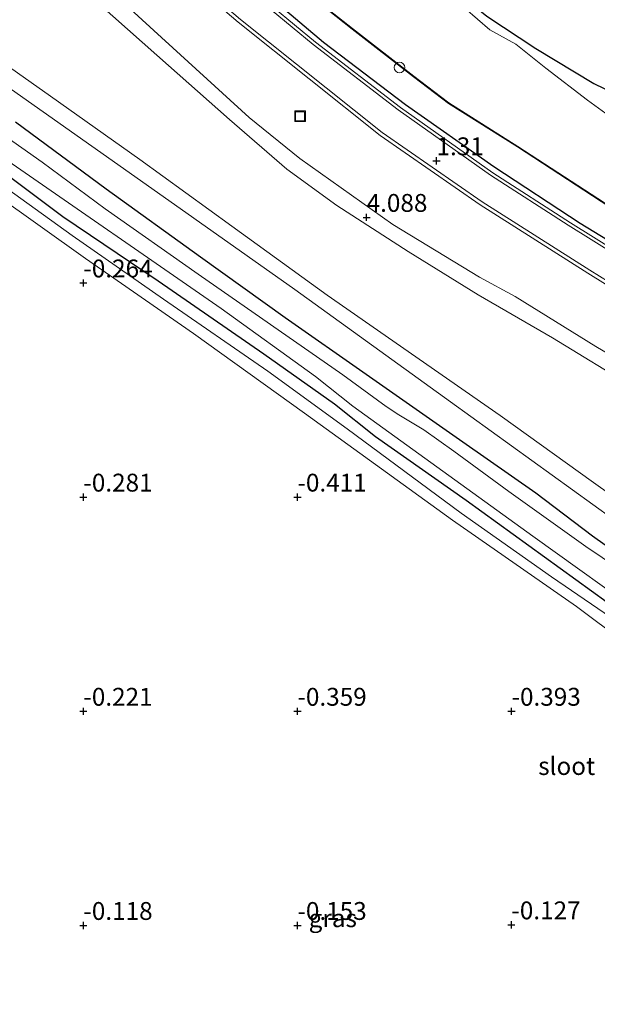
# Model space of a CAD drawing. Units: metres. Extents: x 150000 to 157720, y 556248 to 562501.
# Drawn here: x 156711 to 156792, y 558149 to 558287 of the extents above; entities that cross this region are included whole.
import ezdxf
from ezdxf.enums import TextEntityAlignment as Align

# ---------------------------------------------------------------- set-up
doc = ezdxf.new("R2010")
doc.units = ezdxf.units.M
doc.layers.get('0').update_dxf_attribs({"lineweight": 25})
for name, color, linetype, lineweight in [('B-ME-AL-OVERIG-S-B1', 7, 'Continuous', 18), ('B-ME-GW-KRUINLIJN-L-B1', 93, 'Continuous', 18), ('B-ME-GW-TEENLIJN-L-B1', 93, 'Continuous', 18), ('B-ME-IE-GRASLAND-GV-B6', 93, 'Continuous', 18), ('B-ME-IE-GRONDWERKLIJN-GROND_INGERICHT-GV-B6', 253, 'Continuous', 18), ('B-ME-IE-INRICHTINGSELEMENT-S-B1', 253, 'Continuous', 18), ('B-ME-OB-BEKLEDING-GV-B6', 253, 'Continuous', 18), ('B-ME-OG-WATER-GV-B6', 153, 'Continuous', 18), ('B-ME-VH-VERH_SOORT-BITUMEN-GV-B6', 8, 'IE-TERREINAFSCHEIDING-NATUURLIJK-HOUTWAL', 18), ('B-ME-VH-VERH_SOORT-GV-B6', 8, 'Continuous', 18), ('B-ME-VH-VERH_SOORT-ONVERHARD-GV-B6', 8, 'Continuous', 18)]:
    doc.layers.add(name, color=color, linetype=linetype, lineweight=lineweight)
for name, color, linetype in [('B-ME-GW-HOOGTEPUNT-S-B1', 10, 'Continuous'), ('B-ME-GW-INSTEEKWATERGANG-L-B1', 10, 'Continuous'), ('B-ME-OB-BESCHOEIING-GV-B6', 10, 'Continuous')]:
    doc.layers.add(name, color=color, linetype=linetype)
doc.styles.add('NLCS-ISO', font='NLCS-ISO.TTF')
doc.linetypes.add('IE-TERREINAFSCHEIDING-NATUURLIJK-HOUTWAL', pattern='A,7,-1.5,[67,NLCS.SHX,S=0.75,R=45,X=0,Y=0],-1.5,7,-1.5,[70,NLCS.SHX,S=0.75,R=0,X=0,Y=0],-1.5', length=20)

# ---------------------------------------------------------------- blocks, each defined once
blk = doc.blocks.new('hoogtepunt')
for p, q in [((-0.5, 0), (0.5, 0)), ((0, 0.5), (0, -0.5))]:
    blk.add_line(p, q)
blk = doc.blocks.new('dtb')
blk.add_circle((0, 0), 0.75)
blk = doc.blocks.new('put')
for p, q in [((0.75, 0.75), (-0.75, 0.75)), ((-0.75, 0.75), (-0.75, -0.75)), ((0.75, -0.75), (0.75, 0.75)), ((-0.75, -0.75), (0.75, -0.75))]:
    blk.add_line(p, q)
blk.add_lwpolyline([(-0.625, 0.625), (0.625, 0.625), (0.625, -0.625), (-0.625, -0.625)], close=True)

msp = doc.modelspace()

# ---------------------------------------------------------------- linework, layer by layer
at = {"layer": 'B-ME-GW-INSTEEKWATERGANG-L-B1'}
for points in [[(156698.86, 558348.726, -0.187), (156701.234, 558346.935, -0.206), (156707.95, 558343.038, -0.29), (156715.415, 558337.464, -0.329), (156721.613, 558333.487, -0.355), (156723.852, 558332.031, -0.303), (156728.979, 558327.547, -0.336), (156737.523, 558320.793, -0.336), (156745.62, 558314.183, -0.336), (156753.262, 558307.51, -0.355), (156767.637, 558295.46, -0.29), (156776.902, 558287.832, -0.342), (156783.797, 558283.31, -0.349), (156791.886, 558278.386, -0.316), (156801.048, 558273.97, -0.284), (156805.159, 558271.629, -0.316), (156806.941, 558270.357, -0.32)], [(156936.62, 558155.498, 1.137), (156922.79, 558165.077, 1.077), (156910.092, 558174.277, 1.014), (156898.637, 558182.859, 1.162), (156885.117, 558192.935, 1.103), (156875.617, 558200.521, 1.012), (156865.727, 558208.192, 1.039), (156854.61, 558216.545, 1.154), (156844.788, 558223.646, 1.063), (156834.163, 558230.485, 1.112), (156828.166, 558234.521, 1.078), (156823.779, 558237.521, 1.103), (156819.77, 558240.27, 1.122), (156814.815, 558243.467, 1.122), (156803.41, 558250.613, 1.088), (156789.977, 558258.768, 1.093), (156777.876, 558266.739, 1.014), (156765.525, 558275.407, 1.078), (156754.034, 558284.115, 1.127), (156744.706, 558292.057, 1.132)], [(156936.596, 558112.103, -0.043), (156924.384, 558120.424, -0.181), (156906.883, 558132.764, -0.248), (156891.64, 558144.251, -0.27), (156879.914, 558152.077, -0.209), (156868.827, 558160.086, -0.142), (156857.269, 558168.535, -0.07), (156843.067, 558178.592, -0.137), (156831.204, 558186.897, -0.253), (156819.456, 558195.408, -0.253), (156808.909, 558202.937, -0.236), (156800.595, 558208.684, -0.165), (156791.727, 558214.965, -0.148), (156783.794, 558220.994, -0.17), (156773.527, 558228.142, -0.131), (156760.001, 558237.643, -0.004), (156748.648, 558245.575, 0.112), (156736.793, 558254.056, 0.118), (156723.548, 558263.579, 0.107), (156710.858, 558272.972, 0.046)], [(156809.639, 558148.97, -0.264), (156822.651, 558162.583, -0.337), (156831.097, 558171.027, -0.373), (156834.465, 558174.439, -0.273), (156834.79, 558175.947, -0.228), (156834.592, 558177.306, -0.282), (156833.907, 558178.054, -0.337), (156833.11, 558178.865, -0.328), (156827.155, 558182.547, -0.382), (156820.876, 558186.704, -0.31), (156804.669, 558198.222, -0.328), (156793.769, 558205.685, -0.201), (156774.037, 558219.974, -0.21), (156761.305, 558228.897, -0.319), (156755.563, 558233.489, -0.146), (156745.647, 558240.477, -0.173), (156730.847, 558250.698, -0.092), (156717.517, 558259.734, -0.255), (156706.032, 558268.257, -0.328)]]:
    msp.add_polyline3d(points, dxfattribs=at)
at = {"layer": 'B-ME-GW-KRUINLIJN-L-B1'}
for points in [[(156929.28, 558140.562, 4.034), (156919.169, 558147.629, 4.052), (156906.624, 558156.3, 3.978), (156889.417, 558169.7, 4.107), (156877.151, 558178.96, 4.052), (156864.363, 558188.709, 4.101), (156852.602, 558197.985, 4.132), (156838.476, 558208.628, 4.095), (156829.004, 558215.24, 4.156), (156816.493, 558223.793, 4.181), (156808.849, 558229.14, 4.132), (156797.743, 558235.67, 4.224), (156786.099, 558242.747, 4.193), (156775.708, 558248.779, 4.126), (156765.883, 558254.844, 4.095), (156755.88, 558261.305, 4.083), (156748.884, 558266.391, 4.077), (156740.845, 558273.347, 4.23), (156730.685, 558282.378, 4.156), (156722.427, 558289.655, 4.242), (156713.387, 558297.665, 4.138), (156704.699, 558304.884, 4.077)], [(156935.432, 558138.771, 3.978), (156920.698, 558149.506, 3.959), (156909.106, 558157.499, 3.849), (156891.903, 558170.402, 3.959), (156879.722, 558179.567, 4.051), (156866.463, 558189.828, 4.045), (156856.573, 558197.667, 3.972), (156847.003, 558204.832, 4.088), (156837.045, 558212.014, 4.082), (156817.231, 558226.023, 4.064), (156808.41, 558232.125, 3.972), (156802.934, 558235.224, 3.965), (156792.2, 558241.546, 4.131), (156780.893, 558248.535, 4.18), (156775.905, 558251.262, 4.205), (156763.722, 558258.64, 4.082), (156750.69, 558267.881, 4.143), (156743.622, 558273.653, 4.174), (156730.272, 558285.803, 4.131), (156719.894, 558295.354, 4.248), (156714.84, 558299.657, 4.248), (156710.502, 558303.462, 4.131)]]:
    msp.add_polyline3d(points, dxfattribs=at)
at = {"layer": 'B-ME-GW-TEENLIJN-L-B1'}
for points in [[(156942.995, 558141.488, 1.318), (156937.183, 558147.155, 1.323), (156933.506, 558150.357, 1.308), (156930.079, 558152.863, 1.313), (156919.202, 558161.029, 1.303), (156912.26, 558166.169, 1.278), (156894.238, 558179.468, 1.337), (156881.909, 558188.603, 1.362), (156867.754, 558199.471, 1.342), (156855.147, 558209.039, 1.327), (156843.879, 558217.145, 1.337), (156835.672, 558222.949, 1.313), (156824.281, 558230.764, 1.332), (156808.645, 558240.903, 1.278), (156791.047, 558251.814, 1.308), (156775.978, 558261.398, 1.308), (156761.945, 558271.123, 1.313), (156742.072, 558286.967, 1.332), (156727.128, 558299.71, 1.451), (156715.096, 558309.237, 1.495), (156703.178, 558317.823, 1.406), (156682.728, 558331.199, 1.362), (156664.949, 558342.571, 1.337), (156643.521, 558355.907, 1.384)], [(157008.529, 558066.712, 1.431), (157005.075, 558068.172, 1.102), (157002.985, 558069.313, 0.715), (157000.982, 558070.481, 0.323), (156999.63, 558071.376, 0.235), (156974.505, 558088.99, 0.06), (156951.842, 558105.02, 0.024), (156922.191, 558126.007, 0.016), (156893.723, 558146.052, -0.037), (156868.345, 558164.234, 0.007), (156841.99, 558183.6, 0.042), (156817.938, 558200.332, -0.011), (156794.624, 558217.365, 0.139), (156771.84, 558233.818, 0.323), (156749.998, 558249.534, 0.446), (156729.169, 558264.258, 0.376), (156707.097, 558279.817, 0.227), (156689.973, 558292.124, 0.271), (156662.072, 558311.781, 0.271), (156640.314, 558327.521, 0.209), (156620.897, 558340.82, 0.2), (156613.416, 558346.875, 0.556)]]:
    msp.add_polyline3d(points, dxfattribs=at)
at = {"layer": 'B-ME-IE-GRASLAND-GV-B6'}
for points in [[(156707.149, 558326.714, -0.024), (156718.19, 558319.288, -0.14), (156721.391, 558317.161, -0.097), (156725.753, 558313.846, -0.091), (156731.068, 558309.409, -0.103), (156741.354, 558300.185, -0.103), (156749.543, 558292.769, -0.128), (156758.05, 558286.014, -0.061), (156766.658, 558279.35, -0.006), (156771.522, 558275.608, 0.012), (156781.234, 558269.512, 0.019), (156795.225, 558260.394, -0.006), (156810.913, 558250.429, 0.006), (156819.622, 558245.187, -0.085), (156829.701, 558238.689, -0.085), (156840.909, 558231.12, -0.079), (156855.209, 558221.14, -0.012), (156864.903, 558214.216, -0.024), (156876.762, 558205.25, -0.03), (156887.359, 558196.938, -0.03), (156899.46, 558187.787, -0.115), (156908.786, 558180.822, -0.073), (156917.169, 558174.727, -0.103), (156928.902, 558166.422, -0.103)], [(156932.876, 558157.165, 1.126), (156916.756, 558168.551, 1.063), (156898.48, 558182.065, 1.161), (156884.974, 558192.228, 1.132), (156868.761, 558204.779, 1.069), (156854.334, 558215.455, 1.149), (156844.401, 558222.701, 1.201), (156837.432, 558227.662, 1.048), (156829.778, 558232.832, 1.08), (156817.778, 558240.942, 1.121), (156799.061, 558252.402, 1.129), (156788.616, 558258.866, 1.112), (156777.764, 558265.882, 1.064), (156764.794, 558275.052, 1.08), (156752.917, 558284.2, 1.149), (156738.173, 558296.373, 1.241), (156726.142, 558306.645, 1.305), (156719.978, 558311.572, 1.329), (156706.203, 558321.516, 1.361)], [(156936.62, 558155.498, 1.137), (156922.79, 558165.077, 1.077), (156910.092, 558174.277, 1.014), (156898.637, 558182.859, 1.162), (156885.117, 558192.935, 1.103), (156875.617, 558200.521, 1.012), (156865.727, 558208.192, 1.039), (156854.61, 558216.545, 1.154), (156844.788, 558223.646, 1.063), (156834.163, 558230.485, 1.112), (156828.166, 558234.521, 1.078), (156823.779, 558237.521, 1.103), (156819.77, 558240.27, 1.122), (156814.815, 558243.467, 1.122), (156803.41, 558250.613, 1.088), (156789.977, 558258.768, 1.093), (156777.876, 558266.739, 1.014), (156765.525, 558275.407, 1.078), (156754.034, 558284.115, 1.127), (156744.706, 558292.057, 1.132)], [(156744.706, 558292.057, 1.132), (156754.034, 558284.115, 1.127), (156765.525, 558275.407, 1.078), (156777.876, 558266.739, 1.014), (156789.977, 558258.768, 1.093), (156803.41, 558250.613, 1.088), (156814.815, 558243.467, 1.122), (156819.77, 558240.27, 1.122), (156823.779, 558237.521, 1.103), (156828.166, 558234.521, 1.078), (156834.163, 558230.485, 1.112), (156844.788, 558223.646, 1.063), (156854.61, 558216.545, 1.154), (156865.727, 558208.192, 1.039), (156875.617, 558200.521, 1.012), (156885.117, 558192.935, 1.103), (156898.637, 558182.859, 1.162), (156910.092, 558174.277, 1.014), (156922.79, 558165.077, 1.077), (156936.62, 558155.498, 1.137)], [(156794.615, 558273.441, -0.7), (156791.036, 558276.046, -0.7), (156785.191, 558280.527, -0.7), (156780.999, 558283.903, -0.7), (156777.347, 558285.935, -0.7), (156772.126, 558290.436, -0.7)], [(156801.048, 558273.97, -0.284), (156791.886, 558278.386, -0.316), (156783.797, 558283.31, -0.349), (156776.902, 558287.832, -0.342)], [(156776.902, 558287.832, -0.342), (156783.797, 558283.31, -0.349), (156791.886, 558278.386, -0.316), (156801.048, 558273.97, -0.284)], [(156925.919, 558117.081, -1), (156913.169, 558125.719, -1), (156895.362, 558139.327, -1), (156884.023, 558147.179, -1), (156866.853, 558158.832, -1), (156850.781, 558170.797, -1), (156838.344, 558179.445, -1), (156823.871, 558189.966, -1), (156813.86, 558197.326, -1), (156809.241, 558200.759, -1), (156806.095, 558203.188, -1), (156803.493, 558204.821, -1), (156799.804, 558207.491, -1), (156790.795, 558213.553, -1), (156779.979, 558221.237, -1), (156772.277, 558226.88, -1), (156768.097, 558229.884, -1), (156764.575, 558231.968, -1), (156762.819, 558233.13, -1), (156756.727, 558237.569, -1), (156736.484, 558251.671, -1), (156723.421, 558260.852, -1), (156714.601, 558267.364, -1), (156696.982, 558279.759, -1)], [(156707.097, 558279.817, 0.227), (156729.169, 558264.258, 0.376), (156749.998, 558249.534, 0.446), (156771.84, 558233.818, 0.323), (156794.624, 558217.365, 0.139), (156817.938, 558200.332, -0.011), (156841.99, 558183.6, 0.042), (156868.345, 558164.234, 0.007), (156893.723, 558146.052, -0.037), (156922.191, 558126.007, 0.016), (156951.842, 558105.02, 0.024)], [(156936.596, 558112.103, -0.043), (156924.384, 558120.424, -0.181), (156906.883, 558132.764, -0.248), (156891.64, 558144.251, -0.27), (156879.914, 558152.077, -0.209), (156868.827, 558160.086, -0.142), (156857.269, 558168.535, -0.07), (156843.067, 558178.592, -0.137), (156831.204, 558186.897, -0.253), (156819.456, 558195.408, -0.253), (156808.909, 558202.937, -0.236), (156800.595, 558208.684, -0.165), (156791.727, 558214.965, -0.148), (156783.794, 558220.994, -0.17), (156773.527, 558228.142, -0.131), (156760.001, 558237.643, -0.004), (156748.648, 558245.575, 0.112), (156736.793, 558254.056, 0.118), (156723.548, 558263.579, 0.107), (156710.858, 558272.972, 0.046)], [(156710.858, 558272.972, 0.046), (156723.548, 558263.579, 0.107), (156736.793, 558254.056, 0.118), (156748.648, 558245.575, 0.112), (156760.001, 558237.643, -0.004), (156773.527, 558228.142, -0.131), (156783.794, 558220.994, -0.17), (156791.727, 558214.965, -0.148), (156800.595, 558208.684, -0.165), (156808.909, 558202.937, -0.236), (156819.456, 558195.408, -0.253), (156831.204, 558186.897, -0.253), (156843.067, 558178.592, -0.137), (156857.269, 558168.535, -0.07), (156868.827, 558160.086, -0.142), (156879.914, 558152.077, -0.209), (156891.64, 558144.251, -0.27), (156906.883, 558132.764, -0.248), (156924.384, 558120.424, -0.181), (156936.596, 558112.103, -0.043)], [(156709.206, 558267.964, -1), (156739.669, 558246.879, -1), (156752.91, 558237.352, -1), (156758.124, 558233.218, -1), (156783.341, 558214.991, -1), (156799.644, 558203.329, -1), (156819.761, 558189.112, -1), (156833.346, 558179.763, -1), (156835.792, 558177.847, -1), (156836.49, 558175.672, -1), (156835.61, 558173.759, -1), (156832.67, 558171.022, -1), (156815.904, 558153.741, -1), (156805.658, 558142.749, -1), (156801.135, 558136.949, -1), (156796.311, 558131.934, -1), (156777.44, 558111.758, -1), (156758.591, 558091.509, -1), (156733.765, 558064.175, -1), (156715.177, 558044.396, -1), (156702.168, 558030.322, -1)], [(156809.639, 558148.97, -0.264), (156822.651, 558162.583, -0.337), (156831.097, 558171.027, -0.373), (156834.465, 558174.439, -0.273), (156834.79, 558175.947, -0.228), (156834.592, 558177.306, -0.282), (156833.907, 558178.054, -0.337), (156833.11, 558178.865, -0.328), (156827.155, 558182.547, -0.382), (156820.876, 558186.704, -0.31), (156804.669, 558198.222, -0.328), (156793.769, 558205.685, -0.201), (156774.037, 558219.974, -0.21), (156761.305, 558228.897, -0.319), (156755.563, 558233.489, -0.146), (156745.647, 558240.477, -0.173), (156730.847, 558250.698, -0.092), (156717.517, 558259.734, -0.255), (156706.032, 558268.257, -0.328)]]:
    msp.add_polyline3d(points, dxfattribs=at)
at = {"layer": 'B-ME-IE-GRONDWERKLIJN-GROND_INGERICHT-GV-B6'}
for points in [[(156703.178, 558317.823, 1.406), (156715.096, 558309.237, 1.495), (156727.128, 558299.71, 1.451), (156742.072, 558286.967, 1.332), (156761.945, 558271.123, 1.313), (156775.978, 558261.398, 1.308), (156791.047, 558251.814, 1.308), (156808.645, 558240.903, 1.278), (156824.281, 558230.764, 1.332), (156835.672, 558222.949, 1.313), (156843.879, 558217.145, 1.337), (156855.147, 558209.039, 1.327), (156867.754, 558199.471, 1.342), (156881.909, 558188.603, 1.362), (156894.238, 558179.468, 1.337), (156912.26, 558166.169, 1.278), (156919.202, 558161.029, 1.303), (156930.079, 558152.863, 1.313)], [(156929.28, 558140.562, 4.034), (156919.169, 558147.629, 4.052), (156906.624, 558156.3, 3.978), (156889.417, 558169.7, 4.107), (156877.151, 558178.96, 4.052), (156864.363, 558188.709, 4.101), (156852.602, 558197.985, 4.132), (156838.476, 558208.628, 4.095), (156829.004, 558215.24, 4.156), (156816.493, 558223.793, 4.181), (156808.849, 558229.14, 4.132), (156797.743, 558235.67, 4.224), (156786.099, 558242.747, 4.193), (156775.708, 558248.779, 4.126), (156765.883, 558254.844, 4.095), (156755.88, 558261.305, 4.083), (156748.884, 558266.391, 4.077), (156740.845, 558273.347, 4.23), (156730.685, 558282.378, 4.156), (156722.427, 558289.655, 4.242), (156713.387, 558297.665, 4.138), (156704.699, 558304.884, 4.077)], [(156704.699, 558304.884, 4.077), (156713.387, 558297.665, 4.138), (156722.427, 558289.655, 4.242), (156730.685, 558282.378, 4.156), (156740.845, 558273.347, 4.23), (156748.884, 558266.391, 4.077), (156755.88, 558261.305, 4.083), (156765.883, 558254.844, 4.095), (156775.708, 558248.779, 4.126), (156786.099, 558242.747, 4.193), (156797.743, 558235.67, 4.224), (156808.849, 558229.14, 4.132), (156816.493, 558223.793, 4.181), (156829.004, 558215.24, 4.156), (156838.476, 558208.628, 4.095), (156852.602, 558197.985, 4.132), (156864.363, 558188.709, 4.101), (156877.151, 558178.96, 4.052), (156889.417, 558169.7, 4.107), (156906.624, 558156.3, 3.978), (156919.169, 558147.629, 4.052), (156929.28, 558140.562, 4.034)], [(156935.432, 558138.771, 3.978), (156920.698, 558149.506, 3.959), (156909.106, 558157.499, 3.849), (156891.903, 558170.402, 3.959), (156879.722, 558179.567, 4.051), (156866.463, 558189.828, 4.045), (156856.573, 558197.667, 3.972), (156847.003, 558204.832, 4.088), (156837.045, 558212.014, 4.082), (156817.231, 558226.023, 4.064), (156808.41, 558232.125, 3.972), (156802.934, 558235.224, 3.965), (156792.2, 558241.546, 4.131), (156780.893, 558248.535, 4.18), (156775.905, 558251.262, 4.205), (156763.722, 558258.64, 4.082), (156750.69, 558267.881, 4.143), (156743.622, 558273.653, 4.174), (156730.272, 558285.803, 4.131), (156719.894, 558295.354, 4.248), (156714.84, 558299.657, 4.248), (156710.502, 558303.462, 4.131)], [(156710.502, 558303.462, 4.131), (156714.84, 558299.657, 4.248), (156719.894, 558295.354, 4.248), (156730.272, 558285.803, 4.131), (156743.622, 558273.653, 4.174), (156750.69, 558267.881, 4.143), (156763.722, 558258.64, 4.082), (156775.905, 558251.262, 4.205), (156780.893, 558248.535, 4.18), (156792.2, 558241.546, 4.131), (156802.934, 558235.224, 3.965), (156808.41, 558232.125, 3.972), (156817.231, 558226.023, 4.064), (156837.045, 558212.014, 4.082), (156847.003, 558204.832, 4.088), (156856.573, 558197.667, 3.972), (156866.463, 558189.828, 4.045), (156879.722, 558179.567, 4.051), (156891.903, 558170.402, 3.959), (156909.106, 558157.499, 3.849), (156920.698, 558149.506, 3.959), (156935.432, 558138.771, 3.978)], [(156932.221, 558122.321, 1.449), (156916.074, 558133.688, 1.475), (156899.997, 558145.257, 1.453), (156883.769, 558156.935, 1.431), (156870.708, 558166.266, 1.387), (156857.606, 558175.625, 1.343), (156842.093, 558186.743, 1.308), (156826.484, 558197.929, 1.273), (156805.305, 558212.92, 1.255), (156791.87, 558222.525, 1.331), (156778.792, 558231.876, 1.405), (156754.524, 558248.729, 1.378), (156741.195, 558258.387, 1.378), (156728.265, 558267.757, 1.378), (156715.756, 558276.609, 1.334), (156703.767, 558285.093, 1.291)], [(156706.032, 558268.257, -0.328), (156717.517, 558259.734, -0.255), (156730.847, 558250.698, -0.092), (156745.647, 558240.477, -0.173), (156755.563, 558233.489, -0.146), (156761.305, 558228.897, -0.319), (156774.037, 558219.974, -0.21), (156793.769, 558205.685, -0.201), (156804.669, 558198.222, -0.328), (156820.876, 558186.704, -0.31), (156827.155, 558182.547, -0.382), (156833.11, 558178.865, -0.328), (156833.907, 558178.054, -0.337), (156834.592, 558177.306, -0.282), (156834.79, 558175.947, -0.228), (156834.465, 558174.439, -0.273), (156831.097, 558171.027, -0.373), (156822.651, 558162.583, -0.337), (156809.639, 558148.97, -0.264)], [(156707.937, 558262.918, -0.325), (156720.694, 558253.859, -0.276), (156735.823, 558243.364, -0.299), (156751.373, 558232.219, -0.39), (156772.108, 558217.22, -0.327), (156789.473, 558205.111, -0.378), (156803.014, 558194.992, -0.373), (156804.275, 558196.595, -0.327), (156798.982, 558200.417, -0.287), (156785.979, 558209.268, -0.413), (156773.306, 558218.212, -0.327), (156757.333, 558230.007, -0.447), (156746.207, 558238.09, -0.344), (156731.602, 558248.202, -0.327), (156718.819, 558257.115, -0.316), (156704.386, 558267.454, -0.378)]]:
    msp.add_polyline3d(points, dxfattribs=at)
at = {"layer": 'B-ME-OB-BEKLEDING-GV-B6'}
for points in [[(156703.767, 558285.093, 1.291), (156715.756, 558276.609, 1.334), (156728.265, 558267.757, 1.378), (156741.195, 558258.387, 1.378), (156754.524, 558248.729, 1.378), (156778.792, 558231.876, 1.405), (156791.87, 558222.525, 1.331), (156805.305, 558212.92, 1.255), (156826.484, 558197.929, 1.273), (156842.093, 558186.743, 1.308), (156857.606, 558175.625, 1.343), (156870.708, 558166.266, 1.387), (156883.769, 558156.935, 1.431), (156899.997, 558145.257, 1.453), (156916.074, 558133.688, 1.475), (156932.221, 558122.321, 1.449)], [(156951.842, 558105.02, 0.024), (156922.191, 558126.007, 0.016), (156893.723, 558146.052, -0.037), (156868.345, 558164.234, 0.007), (156841.99, 558183.6, 0.042), (156817.938, 558200.332, -0.011), (156794.624, 558217.365, 0.139), (156771.84, 558233.818, 0.323), (156749.998, 558249.534, 0.446), (156729.169, 558264.258, 0.376), (156707.097, 558279.817, 0.227)]]:
    msp.add_polyline3d(points, dxfattribs=at)
at = {"layer": 'B-ME-OB-BESCHOEIING-GV-B6'}
for points in [[(156928.902, 558166.422, -0.103), (156917.169, 558174.727, -0.103), (156908.786, 558180.822, -0.073), (156899.46, 558187.787, -0.115), (156887.359, 558196.938, -0.03), (156876.762, 558205.25, -0.03), (156864.903, 558214.216, -0.024), (156855.209, 558221.14, -0.012), (156840.909, 558231.12, -0.079), (156829.701, 558238.689, -0.085), (156819.622, 558245.187, -0.085), (156810.913, 558250.429, 0.006), (156795.225, 558260.394, -0.006), (156781.234, 558269.512, 0.019), (156771.522, 558275.608, 0.012), (156766.658, 558279.35, -0.006), (156758.05, 558286.014, -0.061), (156749.543, 558292.769, -0.128), (156741.354, 558300.185, -0.103), (156731.068, 558309.409, -0.103), (156725.753, 558313.846, -0.091), (156721.391, 558317.161, -0.097), (156718.19, 558319.288, -0.14), (156707.149, 558326.714, -0.024)], [(156707.194, 558326.781, -0.7), (156718.235, 558319.355, -0.7), (156721.437, 558317.227, -0.7), (156725.803, 558313.909, -0.7), (156731.121, 558309.47, -0.7), (156741.408, 558300.245, -0.7), (156749.595, 558292.831, -0.7), (156758.1, 558286.078, -0.7), (156766.707, 558279.414, -0.7), (156771.568, 558275.674, -0.7), (156781.278, 558269.58, -0.7), (156795.269, 558260.462, -0.7), (156810.956, 558250.498, -0.7), (156819.665, 558245.255, -0.7), (156829.745, 558238.756, -0.7), (156840.955, 558231.187, -0.7), (156855.255, 558221.206, -0.7), (156864.951, 558214.281, -0.7), (156876.811, 558205.314, -0.7), (156887.408, 558197.002, -0.7), (156899.509, 558187.851, -0.7), (156908.834, 558180.887, -0.7), (156917.216, 558174.793, -0.7), (156928.949, 558166.488, -0.7)]]:
    msp.add_polyline3d(points, dxfattribs=at)
at = {"layer": 'B-ME-OG-WATER-GV-B6'}
for points in [[(156928.949, 558166.488, -0.7), (156917.216, 558174.793, -0.7), (156908.834, 558180.887, -0.7), (156899.509, 558187.851, -0.7), (156887.408, 558197.002, -0.7), (156876.811, 558205.314, -0.7), (156864.951, 558214.281, -0.7), (156855.255, 558221.206, -0.7), (156840.955, 558231.187, -0.7), (156829.745, 558238.756, -0.7), (156819.665, 558245.255, -0.7), (156810.956, 558250.498, -0.7), (156795.269, 558260.462, -0.7), (156781.278, 558269.58, -0.7), (156771.568, 558275.674, -0.7), (156766.707, 558279.414, -0.7), (156758.1, 558286.078, -0.7), (156749.595, 558292.831, -0.7), (156741.408, 558300.245, -0.7), (156731.121, 558309.47, -0.7), (156725.803, 558313.909, -0.7), (156721.437, 558317.227, -0.7), (156718.235, 558319.355, -0.7), (156707.194, 558326.781, -0.7)], [(156772.126, 558290.436, -0.7), (156777.347, 558285.935, -0.7), (156780.999, 558283.903, -0.7), (156785.191, 558280.527, -0.7), (156791.036, 558276.046, -0.7), (156794.615, 558273.441, -0.7)], [(156696.982, 558279.759, -1), (156714.601, 558267.364, -1), (156723.421, 558260.852, -1), (156736.484, 558251.671, -1), (156756.727, 558237.569, -1), (156762.819, 558233.13, -1), (156764.575, 558231.968, -1), (156768.097, 558229.884, -1), (156772.277, 558226.88, -1), (156779.979, 558221.237, -1), (156790.795, 558213.553, -1), (156799.804, 558207.491, -1), (156803.493, 558204.821, -1), (156806.095, 558203.188, -1), (156809.241, 558200.759, -1), (156813.86, 558197.326, -1), (156823.871, 558189.966, -1), (156838.344, 558179.445, -1), (156850.781, 558170.797, -1), (156866.853, 558158.832, -1), (156884.023, 558147.179, -1), (156895.362, 558139.327, -1), (156913.169, 558125.719, -1), (156925.919, 558117.081, -1)], [(156702.168, 558030.322, -1), (156715.177, 558044.396, -1), (156733.765, 558064.175, -1), (156758.591, 558091.509, -1), (156777.44, 558111.758, -1), (156796.311, 558131.934, -1), (156801.135, 558136.949, -1), (156805.658, 558142.749, -1), (156815.904, 558153.741, -1), (156832.67, 558171.022, -1), (156835.61, 558173.759, -1), (156836.49, 558175.672, -1), (156835.792, 558177.847, -1), (156833.346, 558179.763, -1), (156819.761, 558189.112, -1), (156799.644, 558203.329, -1), (156783.341, 558214.991, -1), (156758.124, 558233.218, -1), (156752.91, 558237.352, -1), (156739.669, 558246.879, -1), (156709.206, 558267.964, -1)]]:
    msp.add_polyline3d(points, dxfattribs=at)
at = {"layer": 'B-ME-VH-VERH_SOORT-BITUMEN-GV-B6'}
for points in [[(156705.878, 558321.192, 1.41), (156719.653, 558311.248, 1.378), (156725.817, 558306.321, 1.354), (156737.848, 558296.049, 1.29), (156752.592, 558283.876, 1.198), (156764.469, 558274.728, 1.129), (156777.439, 558265.558, 1.113), (156788.291, 558258.542, 1.161), (156798.736, 558252.078, 1.178), (156817.453, 558240.618, 1.17), (156829.453, 558232.508, 1.129), (156837.107, 558227.338, 1.097), (156844.076, 558222.377, 1.25), (156854.009, 558215.131, 1.198), (156868.436, 558204.455, 1.118), (156884.649, 558191.904, 1.181), (156898.155, 558181.741, 1.21), (156916.431, 558168.227, 1.112), (156932.551, 558156.841, 1.175)], [(156930.379, 558153.273, 1.331), (156919.502, 558161.439, 1.321), (156912.56, 558166.579, 1.296), (156894.538, 558179.878, 1.355), (156882.209, 558189.013, 1.38), (156868.054, 558199.881, 1.36), (156855.447, 558209.449, 1.345), (156844.179, 558217.555, 1.355), (156835.972, 558223.359, 1.331), (156824.581, 558231.174, 1.35), (156808.945, 558241.313, 1.296), (156791.347, 558252.224, 1.326), (156776.278, 558261.808, 1.326), (156762.245, 558271.533, 1.331), (156742.372, 558287.377, 1.35), (156727.428, 558300.12, 1.469), (156715.396, 558309.647, 1.513), (156703.478, 558318.233, 1.424)]]:
    msp.add_polyline3d(points, dxfattribs=at)
at = {"layer": 'B-ME-VH-VERH_SOORT-GV-B6'}
for points in [[(156932.551, 558156.841, 1.175), (156916.431, 558168.227, 1.112), (156898.155, 558181.741, 1.21), (156884.649, 558191.904, 1.181), (156868.436, 558204.455, 1.118), (156854.009, 558215.131, 1.198), (156844.076, 558222.377, 1.25), (156837.107, 558227.338, 1.097), (156829.453, 558232.508, 1.129), (156817.453, 558240.618, 1.17), (156798.736, 558252.078, 1.178), (156788.291, 558258.542, 1.161), (156777.439, 558265.558, 1.113), (156764.469, 558274.728, 1.129), (156752.592, 558283.876, 1.198), (156737.848, 558296.049, 1.29), (156725.817, 558306.321, 1.354), (156719.653, 558311.248, 1.378), (156705.878, 558321.192, 1.41)], [(156706.203, 558321.516, 1.361), (156719.978, 558311.572, 1.329), (156726.142, 558306.645, 1.305), (156738.173, 558296.373, 1.241), (156752.917, 558284.2, 1.149), (156764.794, 558275.052, 1.08), (156777.764, 558265.882, 1.064), (156788.616, 558258.866, 1.112), (156799.061, 558252.402, 1.129), (156817.778, 558240.942, 1.121), (156829.778, 558232.832, 1.08), (156837.432, 558227.662, 1.048), (156844.401, 558222.701, 1.201), (156854.334, 558215.455, 1.149), (156868.761, 558204.779, 1.069), (156884.974, 558192.228, 1.132), (156898.48, 558182.065, 1.161), (156916.756, 558168.551, 1.063), (156932.876, 558157.165, 1.126)], [(156930.079, 558152.863, 1.313), (156919.202, 558161.029, 1.303), (156912.26, 558166.169, 1.278), (156894.238, 558179.468, 1.337), (156881.909, 558188.603, 1.362), (156867.754, 558199.471, 1.342), (156855.147, 558209.039, 1.327), (156843.879, 558217.145, 1.337), (156835.672, 558222.949, 1.313), (156824.281, 558230.764, 1.332), (156808.645, 558240.903, 1.278), (156791.047, 558251.814, 1.308), (156775.978, 558261.398, 1.308), (156761.945, 558271.123, 1.313), (156742.072, 558286.967, 1.332), (156727.128, 558299.71, 1.451), (156715.096, 558309.237, 1.495), (156703.178, 558317.823, 1.406)], [(156703.478, 558318.233, 1.424), (156715.396, 558309.647, 1.513), (156727.428, 558300.12, 1.469), (156742.372, 558287.377, 1.35), (156762.245, 558271.533, 1.331), (156776.278, 558261.808, 1.326), (156791.347, 558252.224, 1.326), (156808.945, 558241.313, 1.296), (156824.581, 558231.174, 1.35), (156835.972, 558223.359, 1.331), (156844.179, 558217.555, 1.355), (156855.447, 558209.449, 1.345), (156868.054, 558199.881, 1.36), (156882.209, 558189.013, 1.38), (156894.538, 558179.878, 1.355), (156912.56, 558166.579, 1.296), (156919.502, 558161.439, 1.321), (156930.379, 558153.273, 1.331)]]:
    msp.add_polyline3d(points, dxfattribs=at)
at = {"layer": 'B-ME-VH-VERH_SOORT-ONVERHARD-GV-B6'}
msp.add_polyline3d([(156704.386, 558267.454, -0.378), (156718.819, 558257.115, -0.316), (156731.602, 558248.202, -0.327), (156746.207, 558238.09, -0.344), (156757.333, 558230.007, -0.447), (156773.306, 558218.212, -0.327), (156785.979, 558209.268, -0.413), (156798.982, 558200.417, -0.287), (156804.275, 558196.595, -0.327), (156803.014, 558194.992, -0.373), (156789.473, 558205.111, -0.378), (156772.108, 558217.22, -0.327), (156751.373, 558232.219, -0.39), (156735.823, 558243.364, -0.299), (156720.694, 558253.859, -0.276), (156707.937, 558262.918, -0.325)], dxfattribs=at)

# ---------------------------------------------------------------- block references
at = {"layer": 'B-ME-AL-OVERIG-S-B1', "rotation": 90}
msp.add_blockref('dtb', (156764.676, 558280.642, 0.433), dxfattribs=at)
at = {"layer": 'B-ME-GW-HOOGTEPUNT-S-B1', "rotation": 90}
for p in [(156769.859, 558267.563, 1.31), (156769.859, 558267.563, 1.31), (156760.066, 558259.636, 4.088), (156760.066, 558259.636, 4.088), (156720.376, 558250.453, -0.264), (156720.376, 558250.453, -0.264), (156720.376, 558220.453, -0.281), (156720.376, 558220.453, -0.281), (156750.376, 558220.453, -0.411), (156750.376, 558220.453, -0.411), (156720.376, 558190.453, -0.221), (156720.376, 558190.453, -0.221), (156750.376, 558190.453, -0.359), (156750.376, 558190.453, -0.359), (156780.376, 558190.453, -0.393), (156780.376, 558190.453, -0.393), (156720.376, 558160.453, -0.118), (156720.376, 558160.453, -0.118), (156750.376, 558160.453, -0.153), (156750.376, 558160.453, -0.153), (156780.352, 558160.536, -0.127), (156780.352, 558160.536, -0.127)]:
    msp.add_blockref('hoogtepunt', p, dxfattribs=at)
at = {"layer": 'B-ME-IE-INRICHTINGSELEMENT-S-B1', "rotation": 90}
msp.add_blockref('put', (156750.748, 558273.799, 2.518), dxfattribs=at)

# ---------------------------------------------------------------- texts
at = {"layer": 'B-ME-GW-HOOGTEPUNT-S-B1', "ltscale": 0.2, "style": 'NLCS-ISO'}
for s, p in [('1.31', (156769.859, 558267.563, 1.31)), ('1.31', (156769.859, 558267.563, 1.31)), ('4.088', (156760.066, 558259.636, 4.088)), ('4.088', (156760.066, 558259.636, 4.088)), ('-0.264', (156720.376, 558250.453, -0.264)), ('-0.264', (156720.376, 558250.453, -0.264)), ('-0.281', (156720.376, 558220.453, -0.281)), ('-0.281', (156720.376, 558220.453, -0.281)), ('-0.411', (156750.376, 558220.453, -0.411)), ('-0.411', (156750.376, 558220.453, -0.411)), ('-0.221', (156720.376, 558190.453, -0.221)), ('-0.221', (156720.376, 558190.453, -0.221)), ('-0.359', (156750.376, 558190.453, -0.359)), ('-0.359', (156750.376, 558190.453, -0.359)), ('-0.393', (156780.376, 558190.453, -0.393)), ('-0.393', (156780.376, 558190.453, -0.393)), ('-0.118', (156720.376, 558160.453, -0.118)), ('-0.118', (156720.376, 558160.453, -0.118)), ('-0.153', (156750.376, 558160.453, -0.153)), ('-0.153', (156750.376, 558160.453, -0.153)), ('-0.127', (156780.352, 558160.536, -0.127)), ('-0.127', (156780.352, 558160.536, -0.127))]:
    msp.add_text(s, height=2.5, dxfattribs=at).set_placement(p, align=Align.BOTTOM_LEFT)
at = {"layer": 'B-ME-IE-GRASLAND-GV-B6', "ltscale": 0.2, "style": 'NLCS-ISO'}
msp.add_text('gras', height=2.5, dxfattribs=at).set_placement((156755.329, 558161.475), align=Align.MIDDLE_CENTER)
at = {"layer": 'B-ME-OG-WATER-GV-B6', "ltscale": 0.2, "style": 'NLCS-ISO'}
msp.add_text('sloot', height=2.5, dxfattribs=at).set_placement((156788.104, 558182.786), align=Align.MIDDLE_CENTER)

doc.saveas('drawing.dxf')
